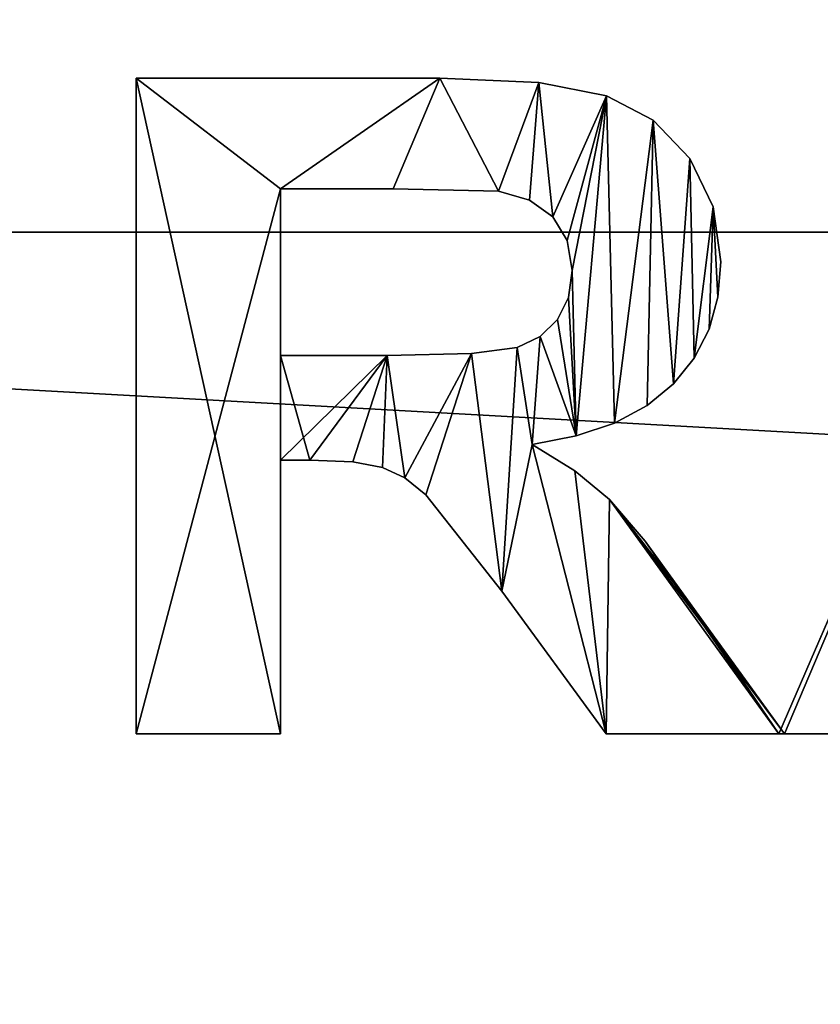
# Model space of a CAD drawing. Extents: x -8 to 938, y -8 to 411.
# Drawn here: x 483 to 485, y 18 to 21 of the extents above; entities that cross this region are included whole.
import ezdxf

# ---------------------------------------------------------------- set-up
doc = ezdxf.new("R2010")
doc.units = 0
doc.layers.get('0').update_dxf_attribs({"color": 13, "linetype": 'CONTINUOUS'})

# ---------------------------------------------------------------- blocks, each defined once
blk = doc.blocks.new('GROUP_7')
for p, q in [((5, 0, 40), (887, 0, 40)), ((5, 0), (887, 0))]:
    blk.add_line(p, q)
mesh = blk.add_polyface()
corners = [(887, 0, 40), (5, 4, 40), (5, 0, 40), (887, 4, 40)]
mesh.append_faces([[corners[k] for k in face] for face in [(0, 1, 2), (1, 0, 3)]], dxfattribs={"vtx0": -1})
mesh = blk.add_polyface()
corners = [(887, 4), (5, 0), (5, 4), (887, 0)]
mesh.append_faces([[corners[k] for k in face] for face in [(0, 1, 2), (1, 0, 3)]], dxfattribs={"vtx0": -1})
mesh = blk.add_polyface()
corners = [(887, 0, 40), (5, 0), (887, 0), (5, 0, 40)]
mesh.append_faces([[corners[k] for k in face] for face in [(0, 1, 2), (1, 0, 3)]], dxfattribs={"vtx0": -1})
blk = doc.blocks.new('GROUP_32')
mesh = blk.add_polyface()
corners = [(404, 945), (46.2228, 900), (7, 945), (49.2228, 900), (363.2228, 900), (366.2228, 900), (366.2228, 897), (366.2228, 607), (366.2228, 317), (366.2228, 63), (366.2228, 60), (404, 15), (404.7765, 15.1022), (404.7765, 944.8978), (405.5, 15.4019), (405.5, 944.5981), (406.1213, 15.8787), (406.1213, 944.1213), (406.5981, 16.5), (406.5981, 943.5), (406.8978, 17.2235), (406.8978, 942.7765), (407, 942), (407, 18), (4, 942), (4.1022, 17.2235), (4, 18), (4.1022, 942.7765), (4.4019, 16.5), (4.4019, 943.5), (4.8787, 15.8787), (4.8787, 944.1213), (5.5, 15.4019), (5.5, 944.5981), (6.2235, 15.1022), (6.2235, 944.8978), (7, 15), (46.2228, 60), (46.2228, 897), (46.2228, 643), (46.2228, 63), (49.2228, 60), (363.2228, 60)]
mesh.append_faces([[corners[k] for k in face] for face in [(20, 22, 23), (24, 25, 26), (37, 39, 40)]], dxfattribs={"vtx0": -1})
mesh.append_faces([[corners[k] for k in face] for face in [(0, 1, 2), (1, 0, 3), (3, 0, 4), (4, 0, 5), (5, 0, 6), (6, 0, 7), (7, 0, 8), (8, 0, 9), (9, 0, 10), (11, 0, 12), (12, 13, 14), (14, 15, 16), (16, 17, 18), (18, 19, 20), (25, 27, 28), (28, 29, 30), (30, 31, 32), (32, 33, 34), (34, 35, 36), (36, 37, 11), (38, 2, 1)]], dxfattribs={"vtx0": -1, "vtx1": -1})
mesh.append_faces([[corners[k] for k in face] for face in [(10, 0, 11), (36, 2, 37), (37, 2, 38)]], dxfattribs={"vtx0": -1, "vtx1": -1, "vtx2": -1})
mesh.append_faces([[corners[k] for k in face] for face in [(12, 0, 13), (14, 13, 15), (16, 15, 17), (18, 17, 19), (20, 19, 21), (20, 21, 22), (25, 24, 27), (28, 27, 29), (30, 29, 31), (32, 31, 33), (34, 33, 35), (36, 35, 2), (37, 38, 39), (11, 37, 41), (11, 41, 42), (11, 42, 10)]], dxfattribs={"vtx0": -1, "vtx2": -1})
mesh = blk.add_polyface()
corners = [(46.2228, 60, 4), (46.2228, 643, 4), (46.2228, 897, 4), (46.2228, 63, 4), (4.1022, 17.2235, 4), (4, 942, 4), (4, 18, 4), (4.1022, 942.7765, 4), (4.4019, 16.5, 4), (4.4019, 943.5, 4), (4.8787, 15.8787, 4), (4.8787, 944.1213, 4), (5.5, 15.4019, 4), (5.5, 944.5981, 4), (6.2235, 15.1022, 4), (6.2235, 944.8978, 4), (7, 15, 4), (7, 945, 4), (404, 15, 4), (49.2228, 60, 4), (363.2228, 60, 4), (366.2228, 60, 4), (366.2228, 63, 4), (366.2228, 317, 4), (366.2228, 607, 4), (366.2228, 897, 4), (366.2228, 900, 4), (46.2228, 900, 4), (404, 945, 4), (49.2228, 900, 4), (363.2228, 900, 4), (404.7765, 15.1022, 4), (404.7765, 944.8978, 4), (405.5, 15.4019, 4), (405.5, 944.5981, 4), (406.1213, 15.8787, 4), (406.1213, 944.1213, 4), (406.5981, 16.5, 4), (406.5981, 943.5, 4), (406.8978, 17.2235, 4), (406.8978, 942.7765, 4), (407, 18, 4), (407, 387.8087, 4), (407, 942, 4)]
mesh.append_faces([[corners[k] for k in face] for face in [(1, 0, 3), (4, 5, 6)]], dxfattribs={"vtx0": -1})
mesh.append_faces([[corners[k] for k in face] for face in [(5, 4, 7), (7, 8, 9), (9, 10, 11), (11, 12, 13), (13, 14, 15), (15, 16, 17), (0, 18, 19), (19, 18, 20), (20, 18, 21), (21, 18, 22), (22, 18, 23), (23, 18, 24), (24, 18, 25), (25, 18, 26), (17, 27, 28), (27, 17, 2), (28, 31, 32), (32, 33, 34), (34, 35, 36), (36, 37, 38), (38, 39, 40)]], dxfattribs={"vtx0": -1, "vtx1": -1})
mesh.append_faces([[corners[k] for k in face] for face in [(17, 16, 0), (17, 0, 2), (28, 26, 18)]], dxfattribs={"vtx0": -1, "vtx1": -1, "vtx2": -1})
mesh.append_faces([[corners[k] for k in face] for face in [(0, 1, 2), (7, 4, 8), (9, 8, 10), (11, 10, 12), (13, 12, 14), (15, 14, 16), (0, 16, 18), (28, 27, 29), (28, 29, 30), (28, 30, 26), (28, 18, 31), (32, 31, 33), (34, 33, 35), (36, 35, 37), (38, 37, 39), (40, 39, 41), (40, 41, 42)]], dxfattribs={"vtx0": -1, "vtx2": -1})
mesh.append_faces([[corners[k] for k in face] for face in [(43, 40, 42)]], dxfattribs={"vtx1": -1})
blk = doc.blocks.new('GROUP_11')
for p, q in [((5, 0, 40), (887, 0, 40)), ((5, 0), (887, 0))]:
    blk.add_line(p, q)
mesh = blk.add_polyface()
corners = [(887, 0, 40), (5, 4, 40), (5, 0, 40), (887, 4, 40)]
mesh.append_faces([[corners[k] for k in face] for face in [(0, 1, 2), (1, 0, 3)]], dxfattribs={"vtx0": -1})
mesh = blk.add_polyface()
corners = [(887, 4), (5, 0), (5, 4), (887, 0)]
mesh.append_faces([[corners[k] for k in face] for face in [(0, 1, 2), (1, 0, 3)]], dxfattribs={"vtx0": -1})
mesh = blk.add_polyface()
corners = [(887, 0, 40), (5, 0), (887, 0), (5, 0, 40)]
mesh.append_faces([[corners[k] for k in face] for face in [(0, 1, 2), (1, 0, 3)]], dxfattribs={"vtx0": -1})
blk = doc.blocks.new('GROUP_26')
mesh = blk.add_polyface()
corners = [(890, -2.2228), (40.4991, -2.2228), (40.4991, 17.7772), (40, 380.7772), (0, 360.7772), (0, 380.7772), (0, 350), (0, 17.7772), (40, 400.7772), (890, 400.7772), (890, 380.7772), (890, 17.7772), (930, 17.7772), (930, 380.7772)]
mesh.append_faces([[corners[k] for k in face] for face in [(3, 4, 5), (12, 10, 13)]], dxfattribs={"vtx0": -1})
mesh.append_faces([[corners[k] for k in face] for face in [(4, 3, 6), (6, 3, 7), (7, 3, 2), (0, 10, 11)]], dxfattribs={"vtx0": -1, "vtx1": -1})
mesh.append_faces([[corners[k] for k in face] for face in [(2, 10, 0)]], dxfattribs={"vtx0": -1, "vtx1": -1, "vtx2": -1})
mesh.append_faces([[corners[k] for k in face] for face in [(2, 3, 8), (2, 8, 9), (2, 9, 10), (10, 12, 11)]], dxfattribs={"vtx0": -1, "vtx2": -1})
mesh.append_faces([[corners[k] for k in face] for face in [(0, 1, 2)]], dxfattribs={"vtx2": -1})
mesh = blk.add_polyface()
corners = [(890, -2.2228, 4), (40.4991, 17.7772, 4), (40.4991, -2.2228, 4), (930, 17.7772, 4), (890, 380.7772, 4), (890, 17.7772, 4), (930, 380.7772, 4), (0, 360.7772, 4), (40, 380.7772, 4), (0, 380.7772, 4), (0, 350, 4), (0, 17.7772, 4), (40, 400.7772, 4), (890, 400.7772, 4)]
mesh.append_faces([[corners[k] for k in face] for face in [(0, 1, 2), (4, 3, 6), (7, 8, 9)]], dxfattribs={"vtx0": -1})
mesh.append_faces([[corners[k] for k in face] for face in [(3, 4, 5), (8, 1, 12), (12, 1, 13), (13, 1, 4)]], dxfattribs={"vtx0": -1, "vtx1": -1})
mesh.append_faces([[corners[k] for k in face] for face in [(4, 1, 0)]], dxfattribs={"vtx0": -1, "vtx1": -1, "vtx2": -1})
mesh.append_faces([[corners[k] for k in face] for face in [(8, 7, 10), (8, 10, 11), (8, 11, 1), (4, 0, 5)]], dxfattribs={"vtx0": -1, "vtx2": -1})
blk = doc.blocks.new('MA_A_ARCHITEKTUR')
for p, q in [((26.7539, 0.0335, 0.01), (26.7539, 2, 0.01)), ((26.7539, 2, 0.01), (27.5895, 2, 0.01)), ((26.7539, 0.0335, 0.21), (26.7539, 2, 0.21)), ((26.7539, 2, 0.21), (27.5895, 2, 0.21)), ((26.7539, 2, 0.01), (26.7539, 2, 0.21)), ((27.5895, 2, 0.01), (27.8617, 1.9868, 0.01)), ((27.5895, 2, 0.21), (27.8617, 1.9868, 0.21)), ((27.5895, 2, 0.01), (27.5895, 2, 0.21)), ((27.8617, 1.9868, 0.01), (28.0476, 1.947, 0.01)), ((27.8617, 1.9868, 0.21), (28.0476, 1.947, 0.21)), ((27.8617, 1.9868, 0.01), (27.8617, 1.9868, 0.21)), ((28.5218, 0.0335, 0.01), (29.3025, 2, 0.01)), ((28.5366, 0.0335, 0.21), (29.3025, 2, 0.21)), ((28.0476, 1.947, 0.01), (28.1762, 1.8734, 0.01)), ((28.0476, 1.947, 0.21), (28.1762, 1.8734, 0.21)), ((28.0476, 1.947, 0.01), (28.0476, 1.947, 0.21)), ((28.1762, 1.8734, 0.01), (28.2763, 1.7586, 0.01)), ((28.1762, 1.8734, 0.21), (28.2763, 1.7586, 0.21)), ((28.1762, 1.8734, 0.01), (28.1762, 1.8734, 0.21)), ((28.2763, 1.7586, 0.01), (28.3407, 1.6133, 0.01)), ((28.2763, 1.7586, 0.21), (28.3407, 1.6133, 0.21)), ((28.2763, 1.7586, 0.01), (28.2763, 1.7586, 0.21)), ((27.4608, 1.6673, 0.01), (27.1509, 1.6673, 0.01)), ((27.1509, 1.6673, 0.01), (27.1509, 1.1683, 0.01)), ((27.4608, 1.6673, 0.21), (27.1509, 1.6673, 0.21)), ((27.1509, 1.6673, 0.21), (27.1509, 1.1683, 0.21)), ((27.1509, 1.6673, 0.01), (27.1509, 1.6673, 0.21)), ((27.7505, 1.6606, 0.01), (27.4608, 1.6673, 0.01)), ((27.7505, 1.6606, 0.21), (27.4608, 1.6673, 0.21)), ((27.4608, 1.6673, 0.01), (27.4608, 1.6673, 0.21)), ((27.8362, 1.6333, 0.01), (27.7505, 1.6606, 0.01)), ((27.8362, 1.6333, 0.21), (27.7505, 1.6606, 0.21)), ((27.7505, 1.6606, 0.01), (27.7505, 1.6606, 0.21)), ((27.9001, 1.5835, 0.01), (27.8362, 1.6333, 0.01)), ((27.9001, 1.5835, 0.21), (27.8362, 1.6333, 0.21)), ((27.8362, 1.6333, 0.01), (27.8362, 1.6333, 0.21)), ((28.3407, 1.6133, 0.01), (28.3622, 1.4487, 0.01)), ((28.3407, 1.6133, 0.21), (28.3622, 1.4487, 0.21)), ((28.3407, 1.6133, 0.01), (28.3407, 1.6133, 0.21)), ((27.9398, 1.5129, 0.01), (27.9001, 1.5835, 0.01)), ((27.9398, 1.5129, 0.21), (27.9001, 1.5835, 0.21)), ((27.9001, 1.5835, 0.01), (27.9001, 1.5835, 0.21)), ((27.9531, 1.4232, 0.01), (27.9398, 1.5129, 0.01)), ((27.9531, 1.4232, 0.21), (27.9398, 1.5129, 0.21)), ((27.9398, 1.5129, 0.01), (27.9398, 1.5129, 0.21)), ((28.3622, 1.4487, 0.01), (28.354, 1.3428, 0.01)), ((28.3622, 1.4487, 0.21), (28.354, 1.3428, 0.21)), ((28.3622, 1.4487, 0.01), (28.3622, 1.4487, 0.21)), ((27.943, 1.3421, 0.01), (27.9531, 1.4232, 0.01)), ((27.943, 1.3421, 0.21), (27.9531, 1.4232, 0.21)), ((27.9531, 1.4232, 0.01), (27.9531, 1.4232, 0.21)), ((27.9128, 1.2757, 0.01), (27.943, 1.3421, 0.01)), ((27.9128, 1.2757, 0.21), (27.943, 1.3421, 0.21)), ((27.943, 1.3421, 0.01), (27.943, 1.3421, 0.21)), ((28.354, 1.3428, 0.01), (28.3296, 1.2466, 0.01)), ((28.354, 1.3428, 0.21), (28.3296, 1.2466, 0.21)), ((28.354, 1.3428, 0.01), (28.354, 1.3428, 0.21)), ((27.8649, 1.2254, 0.01), (27.9128, 1.2757, 0.01)), ((27.8649, 1.2254, 0.21), (27.9128, 1.2757, 0.21)), ((27.9128, 1.2757, 0.01), (27.9128, 1.2757, 0.21)), ((28.3296, 1.2466, 0.01), (28.289, 1.1601, 0.01)), ((28.3296, 1.2466, 0.21), (28.289, 1.1601, 0.21)), ((28.3296, 1.2466, 0.01), (28.3296, 1.2466, 0.21)), ((27.8015, 1.1925, 0.01), (27.8649, 1.2254, 0.01)), ((27.8015, 1.1925, 0.21), (27.8649, 1.2254, 0.21)), ((27.8649, 1.2254, 0.01), (27.8649, 1.2254, 0.21)), ((27.6767, 1.1744, 0.01), (27.8015, 1.1925, 0.01)), ((27.6767, 1.1744, 0.21), (27.8015, 1.1925, 0.21)), ((27.8015, 1.1925, 0.01), (27.8015, 1.1925, 0.21)), ((27.1509, 1.1683, 0.01), (27.4447, 1.1683, 0.01)), ((27.1509, 1.1683, 0.21), (27.4447, 1.1683, 0.21)), ((27.1509, 1.1683, 0.01), (27.1509, 1.1683, 0.21)), ((27.4447, 1.1683, 0.01), (27.6767, 1.1744, 0.01)), ((27.4447, 1.1683, 0.21), (27.6767, 1.1744, 0.21)), ((27.4447, 1.1683, 0.01), (27.4447, 1.1683, 0.21)), ((27.6767, 1.1744, 0.01), (27.6767, 1.1744, 0.21)), ((28.289, 1.1601, 0.01), (28.2321, 1.0832, 0.01)), ((28.289, 1.1601, 0.21), (28.2321, 1.0832, 0.21)), ((28.289, 1.1601, 0.01), (28.289, 1.1601, 0.21)), ((28.2321, 1.0832, 0.01), (28.159, 1.0177, 0.01)), ((28.2321, 1.0832, 0.21), (28.159, 1.0177, 0.21)), ((28.2321, 1.0832, 0.01), (28.2321, 1.0832, 0.21)), ((28.159, 1.0177, 0.01), (28.0698, 0.9656, 0.01)), ((28.159, 1.0177, 0.21), (28.0698, 0.9656, 0.21)), ((28.159, 1.0177, 0.01), (28.159, 1.0177, 0.21)), ((28.0698, 0.9656, 0.01), (27.9645, 0.9269, 0.01)), ((28.0698, 0.9656, 0.21), (27.9645, 0.9269, 0.21)), ((28.0698, 0.9656, 0.01), (28.0698, 0.9656, 0.21)), ((27.9645, 0.9269, 0.01), (27.8431, 0.9014, 0.01)), ((27.9645, 0.9269, 0.21), (27.8431, 0.9014, 0.21)), ((27.9645, 0.9269, 0.01), (27.9645, 0.9269, 0.21)), ((27.8431, 0.9014, 0.01), (27.9606, 0.8226, 0.01)), ((27.8431, 0.9014, 0.21), (27.9606, 0.8226, 0.21)), ((27.8431, 0.9014, 0.01), (27.8431, 0.9014, 0.21)), ((27.2314, 0.8545, 0.01), (27.1509, 0.8545, 0.01)), ((27.1509, 0.8545, 0.01), (27.1509, 0.0335, 0.01)), ((27.2314, 0.8545, 0.21), (27.1509, 0.8545, 0.21)), ((27.1509, 0.8545, 0.21), (27.1509, 0.0335, 0.21)), ((27.1509, 0.8545, 0.01), (27.1509, 0.8545, 0.21)), ((27.3498, 0.8489, 0.01), (27.2314, 0.8545, 0.01)), ((27.3498, 0.8489, 0.21), (27.2314, 0.8545, 0.21)), ((27.2314, 0.8545, 0.01), (27.2314, 0.8545, 0.21)), ((27.4313, 0.8323, 0.01), (27.3498, 0.8489, 0.01)), ((27.4313, 0.8323, 0.21), (27.3498, 0.8489, 0.21)), ((27.3498, 0.8489, 0.01), (27.3498, 0.8489, 0.21)), ((27.4926, 0.8008, 0.01), (27.4313, 0.8323, 0.01)), ((27.4926, 0.8008, 0.21), (27.4313, 0.8323, 0.21)), ((27.4313, 0.8323, 0.01), (27.4313, 0.8323, 0.21)), ((27.9606, 0.8226, 0.01), (28.0557, 0.7364, 0.01)), ((27.9606, 0.8226, 0.21), (28.0557, 0.7364, 0.21)), ((27.9606, 0.8226, 0.01), (27.9606, 0.8226, 0.21)), ((27.5506, 0.7505, 0.01), (27.4926, 0.8008, 0.01)), ((27.5506, 0.7505, 0.21), (27.4926, 0.8008, 0.21)), ((27.4926, 0.8008, 0.01), (27.4926, 0.8008, 0.21)), ((27.7599, 0.4614, 0.01), (27.5506, 0.7505, 0.01)), ((27.7599, 0.4614, 0.21), (27.5506, 0.7505, 0.21)), ((27.5506, 0.7505, 0.01), (27.5506, 0.7505, 0.21)), ((28.0557, 0.7364, 0.01), (28.1541, 0.6117, 0.01)), ((28.0557, 0.7364, 0.21), (28.1541, 0.6117, 0.21)), ((28.0557, 0.7364, 0.01), (28.0557, 0.7364, 0.21)), ((28.1541, 0.6117, 0.01), (28.2817, 0.4172, 0.01)), ((28.1541, 0.6117, 0.21), (28.2817, 0.4172, 0.21)), ((28.1541, 0.6117, 0.01), (28.1541, 0.6117, 0.21)), ((28.0469, 0.0335, 0.01), (27.7599, 0.4614, 0.01)), ((28.0469, 0.0335, 0.21), (27.7599, 0.4614, 0.21)), ((27.7599, 0.4614, 0.01), (27.7599, 0.4614, 0.21)), ((28.2817, 0.4172, 0.01), (28.5218, 0.0335, 0.01)), ((28.2817, 0.4172, 0.21), (28.5366, 0.0335, 0.21)), ((28.2817, 0.4172, 0.01), (28.2817, 0.4172, 0.21)), ((27.1509, 0.0335, 0.01), (26.7539, 0.0335, 0.01)), ((27.1509, 0.0335, 0.21), (26.7539, 0.0335, 0.21)), ((26.7539, 0.0335, 0.01), (26.7539, 0.0335, 0.21)), ((27.1509, 0.0335, 0.01), (27.1509, 0.0335, 0.21)), ((28.5218, 0.0335, 0.01), (28.0469, 0.0335, 0.01)), ((28.5366, 0.0335, 0.21), (28.0469, 0.0335, 0.21)), ((28.0469, 0.0335, 0.01), (28.0469, 0.0335, 0.21)), ((28.9577, 0.0335, 0.01), (28.5218, 0.0335, 0.01)), ((28.5218, 0.0335, 0.01), (28.5366, 0.0335, 0.21)), ((28.9577, 0.0335, 0.21), (28.5366, 0.0335, 0.21))]:
    blk.add_line(p, q)
mesh = blk.add_polyface()
corners = [(26.7539, 2, 0.01), (27.1509, 1.6673, 0.01), (26.7539, 0.0335, 0.01), (27.5895, 2, 0.01), (27.4608, 1.6673, 0.01), (27.7505, 1.6606, 0.01), (27.8617, 1.9868, 0.01), (27.8362, 1.6333, 0.01), (27.9001, 1.5835, 0.01), (28.0476, 1.947, 0.01), (27.9398, 1.5129, 0.01), (27.9531, 1.4232, 0.01), (27.9645, 0.9269, 0.01), (28.0698, 0.9656, 0.01), (28.1762, 1.8734, 0.01), (28.159, 1.0177, 0.01), (28.2321, 1.0832, 0.01), (28.2763, 1.7586, 0.01), (28.289, 1.1601, 0.01), (28.3407, 1.6133, 0.01), (28.3296, 1.2466, 0.01), (28.354, 1.3428, 0.01), (28.3622, 1.4487, 0.01), (27.8649, 1.2254, 0.01), (27.8431, 0.9014, 0.01), (27.8015, 1.1925, 0.01), (27.9128, 1.2757, 0.01), (27.943, 1.3421, 0.01), (27.4447, 1.1683, 0.01), (27.1509, 0.8545, 0.01), (27.1509, 1.1683, 0.01), (27.2314, 0.8545, 0.01), (27.3498, 0.8489, 0.01), (27.4313, 0.8323, 0.01), (27.4926, 0.8008, 0.01), (27.6767, 1.1744, 0.01), (27.5506, 0.7505, 0.01), (27.7599, 0.4614, 0.01), (28.0469, 0.0335, 0.01), (27.9606, 0.8226, 0.01), (28.0557, 0.7364, 0.01), (28.5218, 0.0335, 0.01), (28.1541, 0.6117, 0.01), (28.2817, 0.4172, 0.01), (27.1509, 0.0335, 0.01)]
mesh.append_faces([[corners[k] for k in face] for face in [(21, 19, 22), (41, 42, 43)]], dxfattribs={"vtx0": -1})
mesh.append_faces([[corners[k] for k in face] for face in [(0, 1, 2), (1, 3, 4), (4, 3, 5), (5, 6, 7), (7, 6, 8), (8, 9, 10), (10, 9, 11), (12, 9, 13), (13, 14, 15), (15, 14, 16), (16, 17, 18), (18, 19, 20), (20, 19, 21), (23, 24, 25), (24, 23, 12), (28, 29, 30), (29, 28, 31), (31, 28, 32), (32, 28, 33), (33, 28, 34), (34, 35, 36), (36, 35, 37), (37, 24, 38), (38, 40, 41), (44, 30, 29)]], dxfattribs={"vtx0": -1, "vtx1": -1})
mesh.append_faces([[corners[k] for k in face] for face in [(11, 9, 12), (37, 25, 24)]], dxfattribs={"vtx0": -1, "vtx1": -1, "vtx2": -1})
mesh.append_faces([[corners[k] for k in face] for face in [(1, 0, 3), (5, 3, 6), (8, 6, 9), (13, 9, 14), (16, 14, 17), (18, 17, 19), (12, 23, 26), (12, 26, 27), (12, 27, 11), (34, 28, 35), (37, 35, 25), (38, 24, 39), (38, 39, 40), (41, 40, 42), (1, 44, 2), (44, 1, 30)]], dxfattribs={"vtx0": -1, "vtx2": -1})
mesh = blk.add_polyface()
corners = [(27.2314, 0.8545, 0.21), (27.1509, 1.1683, 0.21), (27.1509, 0.8545, 0.21), (27.4447, 1.1683, 0.21), (27.3498, 0.8489, 0.21), (27.4313, 0.8323, 0.21), (27.4926, 0.8008, 0.21), (27.6767, 1.1744, 0.21), (27.5506, 0.7505, 0.21), (27.7599, 0.4614, 0.21), (27.8015, 1.1925, 0.21), (27.8431, 0.9014, 0.21), (28.0469, 0.0335, 0.21), (27.9606, 0.8226, 0.21), (28.0557, 0.7364, 0.21), (28.5366, 0.0335, 0.21), (28.2817, 0.4172, 0.21), (28.1541, 0.6117, 0.21), (27.8649, 1.2254, 0.21), (27.9645, 0.9269, 0.21), (27.9128, 1.2757, 0.21), (27.943, 1.3421, 0.21), (27.9531, 1.4232, 0.21), (27.1509, 0.0335, 0.21), (26.7539, 2, 0.21), (26.7539, 0.0335, 0.21), (27.1509, 1.6673, 0.21), (27.5895, 2, 0.21), (27.4608, 1.6673, 0.21), (27.7505, 1.6606, 0.21), (27.8617, 1.9868, 0.21), (27.8362, 1.6333, 0.21), (27.9001, 1.5835, 0.21), (28.0476, 1.947, 0.21), (27.9398, 1.5129, 0.21), (28.0698, 0.9656, 0.21), (28.1762, 1.8734, 0.21), (28.159, 1.0177, 0.21), (28.2321, 1.0832, 0.21), (28.2763, 1.7586, 0.21), (28.289, 1.1601, 0.21), (28.3407, 1.6133, 0.21), (28.3296, 1.2466, 0.21), (28.354, 1.3428, 0.21), (28.3622, 1.4487, 0.21)]
mesh.append_faces([[corners[k] for k in face] for face in [(14, 16, 17), (23, 24, 25), (41, 43, 44)]], dxfattribs={"vtx0": -1})
mesh.append_faces([[corners[k] for k in face] for face in [(0, 1, 2), (1, 0, 3), (3, 6, 7), (7, 9, 10), (11, 12, 13), (13, 12, 14), (18, 19, 20), (20, 19, 21), (21, 19, 22), (24, 26, 27), (26, 2, 1), (27, 29, 30), (30, 32, 33), (33, 35, 36), (36, 38, 39), (39, 40, 41)]], dxfattribs={"vtx0": -1, "vtx1": -1})
mesh.append_faces([[corners[k] for k in face] for face in [(10, 9, 11), (24, 23, 26), (33, 22, 19)]], dxfattribs={"vtx0": -1, "vtx1": -1, "vtx2": -1})
mesh.append_faces([[corners[k] for k in face] for face in [(3, 0, 4), (3, 4, 5), (3, 5, 6), (7, 6, 8), (7, 8, 9), (11, 9, 12), (14, 12, 15), (14, 15, 16), (11, 18, 10), (18, 11, 19), (26, 23, 2), (27, 26, 28), (27, 28, 29), (30, 29, 31), (30, 31, 32), (33, 32, 34), (33, 34, 22), (33, 19, 35), (36, 35, 37), (36, 37, 38), (39, 38, 40), (41, 40, 42), (41, 42, 43)]], dxfattribs={"vtx0": -1, "vtx2": -1})
mesh = blk.add_polyface()
corners = [(26.7539, 2, 0.21), (26.7539, 0.0335, 0.01), (26.7539, 0.0335, 0.21), (26.7539, 2, 0.01)]
mesh.append_faces([[corners[k] for k in face] for face in [(0, 1, 2), (1, 0, 3)]], dxfattribs={"vtx0": -1})
mesh = blk.add_polyface()
corners = [(26.7539, 2, 0.21), (27.5895, 2, 0.01), (26.7539, 2, 0.01), (27.5895, 2, 0.21)]
mesh.append_faces([[corners[k] for k in face] for face in [(0, 1, 2), (1, 0, 3)]], dxfattribs={"vtx0": -1})
mesh = blk.add_polyface()
corners = [(27.5895, 2, 0.21), (27.8617, 1.9868, 0.01), (27.5895, 2, 0.01), (27.8617, 1.9868, 0.21)]
mesh.append_faces([[corners[k] for k in face] for face in [(0, 1, 2), (1, 0, 3)]], dxfattribs={"vtx0": -1})
mesh = blk.add_polyface()
corners = [(27.8617, 1.9868, 0.21), (28.0476, 1.947, 0.01), (27.8617, 1.9868, 0.01), (28.0476, 1.947, 0.21)]
mesh.append_faces([[corners[k] for k in face] for face in [(0, 1, 2), (1, 0, 3)]], dxfattribs={"vtx0": -1})
mesh = blk.add_polyface()
corners = [(29.3025, 2, 0.01), (28.9577, 0.0335, 0.01), (28.5218, 0.0335, 0.01), (29.1201, 0.4802, 0.01), (29.2421, 0.8115, 0.01), (29.5077, 1.5412, 0.01), (29.7223, 2, 0.01), (29.7787, 0.8115, 0.01), (30.5097, 0.0335, 0.01), (29.9061, 0.4802, 0.01), (30.0778, 0.0335, 0.01)]
mesh.append_faces([[corners[k] for k in face] for face in [(0, 1, 2), (9, 8, 10)]], dxfattribs={"vtx0": -1})
mesh.append_faces([[corners[k] for k in face] for face in [(1, 0, 3), (4, 0, 5), (5, 6, 7)]], dxfattribs={"vtx0": -1, "vtx1": -1})
mesh.append_faces([[corners[k] for k in face] for face in [(3, 0, 4), (7, 8, 9)]], dxfattribs={"vtx0": -1, "vtx1": -1, "vtx2": -1})
mesh.append_faces([[corners[k] for k in face] for face in [(5, 0, 6), (7, 6, 8), (4, 9, 3), (9, 4, 7)]], dxfattribs={"vtx0": -1, "vtx2": -1})
mesh = blk.add_polyface()
corners = [(29.3025, 2, 0.21), (28.5218, 0.0335, 0.01), (28.5366, 0.0335, 0.21), (29.3025, 2, 0.01)]
mesh.append_faces([[corners[k] for k in face] for face in [(0, 1, 2), (1, 0, 3)]], dxfattribs={"vtx0": -1})
mesh = blk.add_polyface()
corners = [(29.9061, 0.4802, 0.21), (29.2421, 0.8115, 0.21), (29.1201, 0.4802, 0.21), (29.7787, 0.8115, 0.21), (28.9577, 0.0335, 0.21), (29.3025, 2, 0.21), (28.5366, 0.0335, 0.21), (29.5077, 1.5412, 0.21), (29.7223, 2, 0.21), (30.5097, 0.0335, 0.21), (30.0778, 0.0335, 0.21)]
mesh.append_faces([[corners[k] for k in face] for face in [(4, 5, 6), (9, 0, 10)]], dxfattribs={"vtx0": -1})
mesh.append_faces([[corners[k] for k in face] for face in [(0, 1, 2), (1, 0, 3), (5, 7, 8), (8, 3, 9)]], dxfattribs={"vtx0": -1, "vtx1": -1})
mesh.append_faces([[corners[k] for k in face] for face in [(5, 2, 1), (9, 3, 0)]], dxfattribs={"vtx0": -1, "vtx1": -1, "vtx2": -1})
mesh.append_faces([[corners[k] for k in face] for face in [(5, 4, 2), (5, 1, 7), (8, 7, 3)]], dxfattribs={"vtx0": -1, "vtx2": -1})
mesh = blk.add_polyface()
corners = [(28.0476, 1.947, 0.21), (28.1762, 1.8734, 0.01), (28.0476, 1.947, 0.01), (28.1762, 1.8734, 0.21)]
mesh.append_faces([[corners[k] for k in face] for face in [(0, 1, 2), (1, 0, 3)]], dxfattribs={"vtx0": -1})
mesh = blk.add_polyface()
corners = [(28.1762, 1.8734, 0.01), (28.2763, 1.7586, 0.21), (28.2763, 1.7586, 0.01), (28.1762, 1.8734, 0.21)]
mesh.append_faces([[corners[k] for k in face] for face in [(0, 1, 2), (1, 0, 3)]], dxfattribs={"vtx0": -1})
mesh = blk.add_polyface()
corners = [(28.2763, 1.7586, 0.01), (28.3407, 1.6133, 0.21), (28.3407, 1.6133, 0.01), (28.2763, 1.7586, 0.21)]
mesh.append_faces([[corners[k] for k in face] for face in [(0, 1, 2), (1, 0, 3)]], dxfattribs={"vtx0": -1})
mesh = blk.add_polyface()
corners = [(27.4608, 1.6673, 0.21), (27.1509, 1.6673, 0.01), (27.4608, 1.6673, 0.01), (27.1509, 1.6673, 0.21)]
mesh.append_faces([[corners[k] for k in face] for face in [(0, 1, 2), (1, 0, 3)]], dxfattribs={"vtx0": -1})
mesh = blk.add_polyface()
corners = [(27.1509, 1.6673, 0.01), (27.1509, 1.1683, 0.21), (27.1509, 1.1683, 0.01), (27.1509, 1.6673, 0.21)]
mesh.append_faces([[corners[k] for k in face] for face in [(0, 1, 2), (1, 0, 3)]], dxfattribs={"vtx0": -1})
mesh = blk.add_polyface()
corners = [(27.7505, 1.6606, 0.21), (27.4608, 1.6673, 0.01), (27.7505, 1.6606, 0.01), (27.4608, 1.6673, 0.21)]
mesh.append_faces([[corners[k] for k in face] for face in [(0, 1, 2), (1, 0, 3)]], dxfattribs={"vtx0": -1})
mesh = blk.add_polyface()
corners = [(27.8362, 1.6333, 0.21), (27.7505, 1.6606, 0.01), (27.8362, 1.6333, 0.01), (27.7505, 1.6606, 0.21)]
mesh.append_faces([[corners[k] for k in face] for face in [(0, 1, 2), (1, 0, 3)]], dxfattribs={"vtx0": -1})
mesh = blk.add_polyface()
corners = [(27.9001, 1.5835, 0.21), (27.8362, 1.6333, 0.01), (27.9001, 1.5835, 0.01), (27.8362, 1.6333, 0.21)]
mesh.append_faces([[corners[k] for k in face] for face in [(0, 1, 2), (1, 0, 3)]], dxfattribs={"vtx0": -1})
mesh = blk.add_polyface()
corners = [(28.3407, 1.6133, 0.01), (28.3622, 1.4487, 0.21), (28.3622, 1.4487, 0.01), (28.3407, 1.6133, 0.21)]
mesh.append_faces([[corners[k] for k in face] for face in [(0, 1, 2), (1, 0, 3)]], dxfattribs={"vtx0": -1})
mesh = blk.add_polyface()
corners = [(27.9001, 1.5835, 0.21), (27.9398, 1.5129, 0.01), (27.9398, 1.5129, 0.21), (27.9001, 1.5835, 0.01)]
mesh.append_faces([[corners[k] for k in face] for face in [(0, 1, 2), (1, 0, 3)]], dxfattribs={"vtx0": -1})
mesh = blk.add_polyface()
corners = [(27.9398, 1.5129, 0.21), (27.9531, 1.4232, 0.01), (27.9531, 1.4232, 0.21), (27.9398, 1.5129, 0.01)]
mesh.append_faces([[corners[k] for k in face] for face in [(0, 1, 2), (1, 0, 3)]], dxfattribs={"vtx0": -1})
mesh = blk.add_polyface()
corners = [(28.3622, 1.4487, 0.01), (28.354, 1.3428, 0.21), (28.354, 1.3428, 0.01), (28.3622, 1.4487, 0.21)]
mesh.append_faces([[corners[k] for k in face] for face in [(0, 1, 2), (1, 0, 3)]], dxfattribs={"vtx0": -1})
mesh = blk.add_polyface()
corners = [(27.9531, 1.4232, 0.21), (27.943, 1.3421, 0.01), (27.943, 1.3421, 0.21), (27.9531, 1.4232, 0.01)]
mesh.append_faces([[corners[k] for k in face] for face in [(0, 1, 2), (1, 0, 3)]], dxfattribs={"vtx0": -1})
mesh = blk.add_polyface()
corners = [(27.943, 1.3421, 0.21), (27.9128, 1.2757, 0.01), (27.9128, 1.2757, 0.21), (27.943, 1.3421, 0.01)]
mesh.append_faces([[corners[k] for k in face] for face in [(0, 1, 2), (1, 0, 3)]], dxfattribs={"vtx0": -1})
mesh = blk.add_polyface()
corners = [(28.354, 1.3428, 0.01), (28.3296, 1.2466, 0.21), (28.3296, 1.2466, 0.01), (28.354, 1.3428, 0.21)]
mesh.append_faces([[corners[k] for k in face] for face in [(0, 1, 2), (1, 0, 3)]], dxfattribs={"vtx0": -1})
mesh = blk.add_polyface()
corners = [(27.9128, 1.2757, 0.21), (27.8649, 1.2254, 0.01), (27.8649, 1.2254, 0.21), (27.9128, 1.2757, 0.01)]
mesh.append_faces([[corners[k] for k in face] for face in [(0, 1, 2), (1, 0, 3)]], dxfattribs={"vtx0": -1})
mesh = blk.add_polyface()
corners = [(28.3296, 1.2466, 0.01), (28.289, 1.1601, 0.21), (28.289, 1.1601, 0.01), (28.3296, 1.2466, 0.21)]
mesh.append_faces([[corners[k] for k in face] for face in [(0, 1, 2), (1, 0, 3)]], dxfattribs={"vtx0": -1})
mesh = blk.add_polyface()
corners = [(27.8015, 1.1925, 0.21), (27.8649, 1.2254, 0.01), (27.8015, 1.1925, 0.01), (27.8649, 1.2254, 0.21)]
mesh.append_faces([[corners[k] for k in face] for face in [(0, 1, 2), (1, 0, 3)]], dxfattribs={"vtx0": -1})
mesh = blk.add_polyface()
corners = [(27.6767, 1.1744, 0.21), (27.8015, 1.1925, 0.01), (27.6767, 1.1744, 0.01), (27.8015, 1.1925, 0.21)]
mesh.append_faces([[corners[k] for k in face] for face in [(0, 1, 2), (1, 0, 3)]], dxfattribs={"vtx0": -1})
mesh = blk.add_polyface()
corners = [(27.1509, 1.1683, 0.21), (27.4447, 1.1683, 0.01), (27.1509, 1.1683, 0.01), (27.4447, 1.1683, 0.21)]
mesh.append_faces([[corners[k] for k in face] for face in [(0, 1, 2), (1, 0, 3)]], dxfattribs={"vtx0": -1})
mesh = blk.add_polyface()
corners = [(27.4447, 1.1683, 0.21), (27.6767, 1.1744, 0.01), (27.4447, 1.1683, 0.01), (27.6767, 1.1744, 0.21)]
mesh.append_faces([[corners[k] for k in face] for face in [(0, 1, 2), (1, 0, 3)]], dxfattribs={"vtx0": -1})
mesh = blk.add_polyface()
corners = [(28.289, 1.1601, 0.01), (28.2321, 1.0832, 0.21), (28.2321, 1.0832, 0.01), (28.289, 1.1601, 0.21)]
mesh.append_faces([[corners[k] for k in face] for face in [(0, 1, 2), (1, 0, 3)]], dxfattribs={"vtx0": -1})
mesh = blk.add_polyface()
corners = [(28.2321, 1.0832, 0.21), (28.159, 1.0177, 0.01), (28.2321, 1.0832, 0.01), (28.159, 1.0177, 0.21)]
mesh.append_faces([[corners[k] for k in face] for face in [(0, 1, 2), (1, 0, 3)]], dxfattribs={"vtx0": -1})
mesh = blk.add_polyface()
corners = [(28.159, 1.0177, 0.21), (28.0698, 0.9656, 0.01), (28.159, 1.0177, 0.01), (28.0698, 0.9656, 0.21)]
mesh.append_faces([[corners[k] for k in face] for face in [(0, 1, 2), (1, 0, 3)]], dxfattribs={"vtx0": -1})
mesh = blk.add_polyface()
corners = [(28.0698, 0.9656, 0.21), (27.9645, 0.9269, 0.01), (28.0698, 0.9656, 0.01), (27.9645, 0.9269, 0.21)]
mesh.append_faces([[corners[k] for k in face] for face in [(0, 1, 2), (1, 0, 3)]], dxfattribs={"vtx0": -1})
mesh = blk.add_polyface()
corners = [(27.9645, 0.9269, 0.21), (27.8431, 0.9014, 0.01), (27.9645, 0.9269, 0.01), (27.8431, 0.9014, 0.21)]
mesh.append_faces([[corners[k] for k in face] for face in [(0, 1, 2), (1, 0, 3)]], dxfattribs={"vtx0": -1})
mesh = blk.add_polyface()
corners = [(27.8431, 0.9014, 0.21), (27.9606, 0.8226, 0.01), (27.8431, 0.9014, 0.01), (27.9606, 0.8226, 0.21)]
mesh.append_faces([[corners[k] for k in face] for face in [(0, 1, 2), (1, 0, 3)]], dxfattribs={"vtx0": -1})
mesh = blk.add_polyface()
corners = [(27.2314, 0.8545, 0.21), (27.1509, 0.8545, 0.01), (27.2314, 0.8545, 0.01), (27.1509, 0.8545, 0.21)]
mesh.append_faces([[corners[k] for k in face] for face in [(0, 1, 2), (1, 0, 3)]], dxfattribs={"vtx0": -1})
mesh = blk.add_polyface()
corners = [(27.1509, 0.8545, 0.01), (27.1509, 0.0335, 0.21), (27.1509, 0.0335, 0.01), (27.1509, 0.8545, 0.21)]
mesh.append_faces([[corners[k] for k in face] for face in [(0, 1, 2), (1, 0, 3)]], dxfattribs={"vtx0": -1})
mesh = blk.add_polyface()
corners = [(27.3498, 0.8489, 0.21), (27.2314, 0.8545, 0.01), (27.3498, 0.8489, 0.01), (27.2314, 0.8545, 0.21)]
mesh.append_faces([[corners[k] for k in face] for face in [(0, 1, 2), (1, 0, 3)]], dxfattribs={"vtx0": -1})
mesh = blk.add_polyface()
corners = [(27.4313, 0.8323, 0.21), (27.3498, 0.8489, 0.01), (27.4313, 0.8323, 0.01), (27.3498, 0.8489, 0.21)]
mesh.append_faces([[corners[k] for k in face] for face in [(0, 1, 2), (1, 0, 3)]], dxfattribs={"vtx0": -1})
mesh = blk.add_polyface()
corners = [(27.4926, 0.8008, 0.21), (27.4313, 0.8323, 0.01), (27.4926, 0.8008, 0.01), (27.4313, 0.8323, 0.21)]
mesh.append_faces([[corners[k] for k in face] for face in [(0, 1, 2), (1, 0, 3)]], dxfattribs={"vtx0": -1})
mesh = blk.add_polyface()
corners = [(27.9606, 0.8226, 0.21), (28.0557, 0.7364, 0.01), (27.9606, 0.8226, 0.01), (28.0557, 0.7364, 0.21)]
mesh.append_faces([[corners[k] for k in face] for face in [(0, 1, 2), (1, 0, 3)]], dxfattribs={"vtx0": -1})
mesh = blk.add_polyface()
corners = [(27.5506, 0.7505, 0.21), (27.4926, 0.8008, 0.01), (27.5506, 0.7505, 0.01), (27.4926, 0.8008, 0.21)]
mesh.append_faces([[corners[k] for k in face] for face in [(0, 1, 2), (1, 0, 3)]], dxfattribs={"vtx0": -1})
mesh = blk.add_polyface()
corners = [(27.5506, 0.7505, 0.21), (27.7599, 0.4614, 0.01), (27.7599, 0.4614, 0.21), (27.5506, 0.7505, 0.01)]
mesh.append_faces([[corners[k] for k in face] for face in [(0, 1, 2), (1, 0, 3)]], dxfattribs={"vtx0": -1})
mesh = blk.add_polyface()
corners = [(28.0557, 0.7364, 0.01), (28.1541, 0.6117, 0.21), (28.1541, 0.6117, 0.01), (28.0557, 0.7364, 0.21)]
mesh.append_faces([[corners[k] for k in face] for face in [(0, 1, 2), (1, 0, 3)]], dxfattribs={"vtx0": -1})
mesh = blk.add_polyface()
corners = [(28.1541, 0.6117, 0.01), (28.2817, 0.4172, 0.21), (28.2817, 0.4172, 0.01), (28.1541, 0.6117, 0.21)]
mesh.append_faces([[corners[k] for k in face] for face in [(0, 1, 2), (1, 0, 3)]], dxfattribs={"vtx0": -1})
mesh = blk.add_polyface()
corners = [(27.7599, 0.4614, 0.21), (28.0469, 0.0335, 0.01), (28.0469, 0.0335, 0.21), (27.7599, 0.4614, 0.01)]
mesh.append_faces([[corners[k] for k in face] for face in [(0, 1, 2), (1, 0, 3)]], dxfattribs={"vtx0": -1})
mesh = blk.add_polyface()
corners = [(28.2817, 0.4172, 0.01), (28.5366, 0.0335, 0.21), (28.5218, 0.0335, 0.01), (28.2817, 0.4172, 0.21)]
mesh.append_faces([[corners[k] for k in face] for face in [(0, 1, 2), (1, 0, 3)]], dxfattribs={"vtx0": -1})
mesh = blk.add_polyface()
corners = [(27.1509, 0.0335, 0.21), (26.7539, 0.0335, 0.01), (27.1509, 0.0335, 0.01), (26.7539, 0.0335, 0.21)]
mesh.append_faces([[corners[k] for k in face] for face in [(0, 1, 2), (1, 0, 3)]], dxfattribs={"vtx0": -1})
mesh = blk.add_polyface()
corners = [(28.5366, 0.0335, 0.21), (28.0469, 0.0335, 0.01), (28.5218, 0.0335, 0.01), (28.0469, 0.0335, 0.21)]
mesh.append_faces([[corners[k] for k in face] for face in [(0, 1, 2), (1, 0, 3)]], dxfattribs={"vtx0": -1})
mesh = blk.add_polyface()
corners = [(28.9577, 0.0335, 0.21), (28.5218, 0.0335, 0.01), (28.9577, 0.0335, 0.01), (28.5366, 0.0335, 0.21)]
mesh.append_faces([[corners[k] for k in face] for face in [(0, 1, 2), (1, 0, 3)]], dxfattribs={"vtx0": -1})
blk = doc.blocks.new('GROUP_20')
at = {"xscale": 1.09}
blk.add_blockref('MA_A_ARCHITEKTUR', (13.8096, 6.2395, 0.9862), dxfattribs=at)
mesh = blk.add_polyface()
corners = [(50, 20), (0, 0), (0, 20), (50, 0)]
mesh.append_faces([[corners[k] for k in face] for face in [(0, 1, 2), (1, 0, 3)]], dxfattribs={"vtx0": -1})
mesh = blk.add_polyface()
corners = [(50, 0, 1), (0, 20, 1), (0, 0, 1), (50, 20, 1)]
mesh.append_faces([[corners[k] for k in face] for face in [(0, 1, 2), (1, 0, 3)]], dxfattribs={"vtx0": -1})

msp = doc.modelspace()

# ---------------------------------------------------------------- linework, layer by layer
for p, q in [((474.136, 20, 462), (528.136, 20, 462)), ((474.136, 20, 82), (528.136, 20, 82))]:
    msp.add_line(p, q)

# ---------------------------------------------------------------- block references
at = {"rotation": 270.0000000000001}
msp.add_blockref('GROUP_32', (-15, 407, 470), dxfattribs=at)
for name, p in [('GROUP_26', (0, 2.2228, 70)), ('GROUP_20', (440, 12.2228, 474)), ('GROUP_7', (19, 20, 74)), ('GROUP_11', (19, 20, 430))]:
    msp.add_blockref(name, p)

# ---------------------------------------------------------------- meshes
mesh = msp.add_polyface()
corners = [(528.136, 17, 465), (474.136, 20, 462), (474.136, 17, 465), (528.136, 20, 462)]
mesh.append_faces([[corners[k] for k in face] for face in [(0, 1, 2), (1, 0, 3)]], dxfattribs={"vtx0": -1})
mesh = msp.add_polyface()
corners = [(474.136, 20, 82), (528.136, 20, 462), (528.136, 20, 82), (474.136, 20, 462)]
mesh.append_faces([[corners[k] for k in face] for face in [(0, 1, 2), (1, 0, 3)]], dxfattribs={"vtx0": -1})
mesh = msp.add_polyface()
corners = [(474.136, 20, 82), (528.136, 17, 79), (474.136, 17, 79), (528.136, 20, 82)]
mesh.append_faces([[corners[k] for k in face] for face in [(0, 1, 2), (1, 0, 3)]], dxfattribs={"vtx0": -1})

doc.saveas('drawing.dxf')
